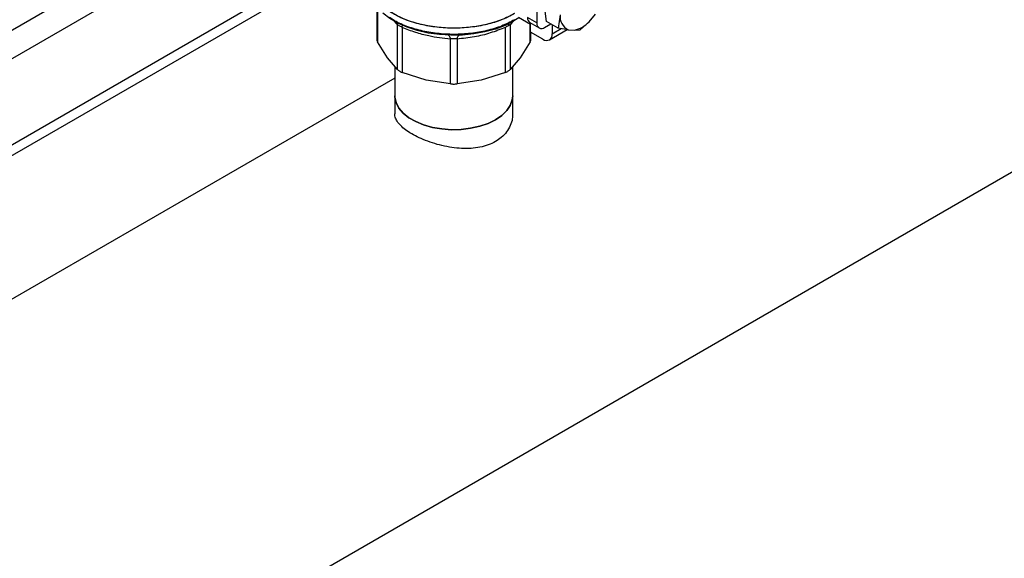
# Model space of a CAD drawing. Extents: x 0.4 to 10.6, y 0.4 to 8.1.
# Drawn here: x 4.1 to 4.5, y 5.1 to 5.3 of the extents above; entities that cross this region are included whole.
import ezdxf

# ---------------------------------------------------------------- set-up
doc = ezdxf.new("R2010")
doc.units = 0
doc.linetypes.add('SLD-SOLID', pattern=[0])
doc.layers.get('0').update_dxf_attribs({"linetype": 'CONTINUOUS'})

msp = doc.modelspace()

# ---------------------------------------------------------------- linework, layer by layer
at = {"color": 8, "linetype": 'SLD-SOLID'}
for p, q in [((4.015699387749682, 5.266590208804645), (4.249705825110302, 5.401679249641847)), ((4.253932122511165, 5.391261173657869), (4.026883834521199, 5.260188986951201)), ((4.254231827245062, 5.319627593582488), (4.254231809391004, 5.304332970642559)), ((4.263218329635515, 5.311967686517974), (4.261181665441188, 5.314169965131605)), ((4.315574044870893, 5.313953967080696), (4.313883873694945, 5.311967666421138)), ((4.322870418639981, 5.304332970642387), (4.32287040848853, 5.312142947682681)), ((4.332745287838592, 5.307889477160368), (4.33676538665335, 5.310210230807496))]:
    msp.add_line(p, q, dxfattribs=at)
at = {"color": 7, "linetype": 'SLD-SOLID'}
for p, q in [((3.497132068977911, 4.644330105626283), (4.722041453710511, 5.351455241850678)), ((4.059668605769399, 5.240544770560446), (4.251991557118675, 5.351570447126411)), ((4.063798457735992, 5.238026423754572), (4.25134638960602, 5.346295540250197)), ((4.325855172550515, 5.342488629539901), (4.325855172550515, 5.312752399185794)), ((4.253932122511155, 5.319993265484489), (4.253932122511154, 5.305194336917867)), ((4.33019080382761, 5.313455089384869), (4.329335028757185, 5.320387050723774)), ((4.315833186675428, 5.314149878718912), (4.315944432269754, 5.314214362374798)), ((4.323001690462042, 5.312067160212542), (4.317573114779091, 5.315201010248974)), ((4.325855172550515, 5.312752399185794), (4.321679345102563, 5.315163053059287)), ((4.322698771356838, 5.312909879799102), (4.32687459880479, 5.310499225925611)), ((4.335438966100604, 5.310425389793565), (4.33019080382749, 5.313455089384865)), ((4.336294741170383, 5.316369290924668), (4.335438966269701, 5.310425390378414)), ((4.349300642699425, 5.313275291022689), (4.34531506401856, 5.309713516762022)), ((4.349300642699402, 5.313275291022723), (4.352119947242827, 5.31671423822244)), ((4.263218354336032, 5.291808460481151), (4.263218329635515, 5.311967686517974)), ((4.265349113192942, 5.310737612017479), (4.265349047643725, 5.290578437415701)), ((4.311753180387159, 5.290578437416368), (4.311753180283936, 5.310737642451669)), ((4.313883873694945, 5.311967666421138), (4.313883873694945, 5.291808460481605)), ((4.323001690462333, 5.308692244789622), (4.323001690461984, 5.312735008321945)), ((4.328569460391162, 5.305478039625387), (4.323001690462333, 5.308692244789622)), ((4.323170105519779, 5.30519433691788), (4.323170105519779, 5.30859502084641)), ((4.328455878012464, 5.310365700745012), (4.328569460390988, 5.310300131033633)), ((4.328569460390988, 5.310300131033633), (4.32856946039064, 5.310399366243767)), ((4.329335028757142, 5.310742867906393), (4.332112023524023, 5.31234599286184)), ((4.331521976333466, 5.305185669248149), (4.339466685862164, 5.309772052435155)), ((4.332745287838887, 5.311980417154365), (4.332745287838592, 5.307889477160368)), ((4.339956729856232, 5.309692562285011), (4.335438966100604, 5.310425389793565)), ((4.339956729856271, 5.309692562285113), (4.342776034399697, 5.309508714824329)), ((4.342776034399642, 5.309508714824418), (4.345315064018568, 5.309713516762012)), ((4.258725081863154, 5.297095376348327), (4.254231810664804, 5.304332968330892)), ((4.287044486328917, 5.285390615445468), (4.287044435076522, 5.305549820819678)), ((4.290057833673874, 5.305549821898824), (4.290057741701997, 5.285390615445981)), ((4.322870417366091, 5.304332968330942), (4.318377146167416, 5.297095376347898)), ((4.263218354336099, 5.291808460481208), (4.258725081863154, 5.297095376348327)), ((4.318377146167416, 5.297095376347898), (4.313883874968761, 5.29180846172012)), ((4.262074736062736, 5.293154075204503), (4.262074736062736, 5.280116932034744)), ((4.315027491968248, 5.280116932034744), (4.315027491968248, 5.293154075010716)), ((4.262074736062736, 5.287989228476474), (3.910038525987703, 5.084763050190992)), ((4.276196766986113, 5.287009187217132), (4.26534904764402, 5.290578437416439)), ((4.287044483253936, 5.285390615644573), (4.276196766986113, 5.287009187217132)), ((4.300905461044588, 5.287009187217062), (4.290057744777096, 5.285390615644551)), ((4.311753177312075, 5.290578436144822), (4.300905461044588, 5.287009187217062)), ((4.262074736062736, 5.280116932034768), (4.262074736062736, 5.272033541743433)), ((4.315027491968248, 5.272033541743433), (4.315027491968248, 5.280116932034768))]:
    msp.add_line(p, q, dxfattribs=at)
at = {"color": 7, "linetype": 'SLD-SOLID', "flags": 128}
for points in [[(4.31583318667543, 5.316928123083583), (4.311864171563929, 5.3149302447781), (4.307460878300299, 5.313262968512785), (4.30270533190669, 5.311957352489854), (4.297686119214577, 5.311037717865492), (4.292496738659699, 5.310521195692738), (4.287233858583106, 5.310417407802371), (4.281995516482876, 5.310728287566415), (4.276879292761012, 5.311448043883073), (4.271980492985183, 5.312563269053997), (4.26739037252633, 5.314053188544339), (4.26319443664376, 5.31589004797303), (4.259470847683948, 5.318039630124386), (4.256288969063916, 5.320461892350092), (4.253708073162008, 5.323111712487981), (4.251776237185636, 5.325939729402533), (4.250529447583864, 5.328893262489445), (4.249990929687958, 5.331917293015608), (4.249968436850117, 5.332677728390394)], [(4.317776530196113, 5.315083581027876), (4.315516134413213, 5.313658784179877), (4.311593244287725, 5.311684123752459), (4.307241122872649, 5.310036223350489), (4.30254084195542, 5.308745780240511), (4.29757995887625, 5.307836832936051), (4.292450885500555, 5.307326313405596), (4.287249166760743, 5.307223731662059), (4.282071700834909, 5.307530998609229), (4.277014934117108, 5.308242390445253), (4.272173064603522, 5.30934465528623), (4.267636287162022, 5.310817260023737), (4.26348911337243, 5.312632772817791), (4.25980879723569, 5.314757374100121), (4.256727877471453, 5.317095360555691)], [(4.262074736062736, 5.280116932034749), (4.262097353286535, 5.279485300976098), (4.262638236909875, 5.276980320670825), (4.263885956270826, 5.274560898947025), (4.265806476837784, 5.272293031322358), (4.268347411816106, 5.270238579313741), (4.271439451123307, 5.268453583016409), (4.27499825198743, 5.266986732476215), (4.278926739598004, 5.265878039552102), (4.283117755053816, 5.265157746496895), (4.287456978378392, 5.264845501027472), (4.29182604687095, 5.264949820386279), (4.296105783732324, 5.265467859013147), (4.300179448897377, 5.266385486164761), (4.303935923399658, 5.267677671364501), (4.307272740407146, 5.269309167168593), (4.310098880250305, 5.271235470624492), (4.312337253201413, 5.273404037195422), (4.313926802281367, 5.275755714038358), (4.314824168734909, 5.27822635353939), (4.315027491968248, 5.280116932034751)], [(4.315027491968248, 5.280116932034751), (4.314824168734909, 5.278226353539388), (4.313926802281367, 5.275755714038358), (4.312337253201412, 5.273404037195422), (4.310098880250305, 5.271235470624492), (4.307272740407145, 5.269309167168593), (4.303935923399658, 5.267677671364501), (4.300179448897377, 5.266385486164761), (4.296105783732324, 5.265467859013147), (4.29182604687095, 5.264949820386279), (4.287456978378392, 5.264845501027472), (4.283117755053816, 5.265157746496895), (4.278926739598004, 5.265878039552104), (4.27499825198743, 5.266986732476215), (4.271439451123306, 5.268453583016409), (4.268347411816106, 5.270238579313742), (4.265806476837784, 5.272293031322358), (4.263885956270825, 5.274560898947025), (4.262638236909874, 5.276980320670825), (4.262097353286535, 5.279485300976098), (4.262074736062736, 5.280116932034749)]]:
    msp.add_lwpolyline(points, dxfattribs=at)
at = {"color": 7, "linetype": 'SLD-SOLID'}
for centre, radius, start, end in [((4.324090771790716, 5.314896878172253), 0.002426072493315628, 173.7011525255928, 234.9866670810271), ((4.342723944389339, 5.315552908519511), 0.006480828207843449, 172.7632915569813, 244.723646297555), ((4.339918867346999, 5.32199238653392), 0.01280646176412698, 282.8913849641321, 317.1032385107754), ((4.327976601524071, 5.312408269279786), 0.002149159436163834, 170.7859630095229, 309.2032852357364), ((4.330199573070845, 5.307476521272862), 0.002578991322931245, 230.7967147559107, 9.214036998830194)]:
    msp.add_arc(centre, radius, start, end, dxfattribs=at)
msp.add_open_spline([(4.31583318667543, 5.316928123083583), (4.313946057958715, 5.315955937868517), (4.310171800525288, 5.314011567438384), (4.303398616975902, 5.311974517737124), (4.296130123628734, 5.310689625923633), (4.288550214076553, 5.310261368258786), (4.280975704157843, 5.310691438822035), (4.27369101191026, 5.311967266143518), (4.266977224329069, 5.314038760914404), (4.26109445320659, 5.3168266007731), (4.256259210977634, 5.32022357449465), (4.252693445230028, 5.324099158673739), (4.250399217739668, 5.328304411327404), (4.250112030479962, 5.331219956036064), (4.24996843685011, 5.332677728390395)], degree=3, dxfattribs=at)
at = {"color": 8, "linetype": 'SLD-SOLID'}
for points, knots in [([(4.315833186675428, 5.314149878719073), (4.313948650557459, 5.313178883952697), (4.310179578321526, 5.311236894419944), (4.303416655530987, 5.309200951823078), (4.296159413903633, 5.30791523255551), (4.288588944207486, 5.307483053743645), (4.281027961054077, 5.307909693784477), (4.273733196024144, 5.309169911771517), (4.267084036391311, 5.311262242088103), (4.26230971036372, 5.313343656817298), (4.260214281214301, 5.314878339009146), (4.259679842088696, 5.315269759644352)], [0, 0, 0, 0, 0.1198699856088561, 0.2397399712175052, 0.359609956826153, 0.4794799424348018, 0.5993499280434504, 0.7192199136520989, 0.8390898992607481, 0.9589598848693958, 1, 1, 1, 1]), ([(4.262803954678055, 5.313241554813923), (4.262886280463277, 5.313107972144961), (4.263118657667841, 5.312730914493974), (4.263179228074194, 5.312267151566466), (4.263218339808327, 5.311967688950754)], [0, 0, 0, 0, 0.3542765108009197, 1, 1, 1, 1]), ([(4.265349117104806, 5.310737617468551), (4.265400247554688, 5.310976342382943), (4.265504239144414, 5.311461872696331), (4.265518252056247, 5.311954842480536), (4.265471580322558, 5.312220453944421), (4.265388269621211, 5.312234111591128), (4.265371884876296, 5.312236797645305)], [0, 0, 0, 0, 0.3011320231935743, 0.612456919144147, 0.9237817660767229, 1, 1, 1, 1]), ([(4.313213212677928, 5.31245432660713), (4.313176583544196, 5.312377019370527), (4.313050304149797, 5.312110501710223), (4.313038684977878, 5.311744520647665), (4.313030436111969, 5.311484697595662)], [0, 0, 0, 0, 0.2900642175647593, 1, 1, 1, 1]), ([(4.286116128940674, 5.307274422381663), (4.286247917156026, 5.307169721514549), (4.28651149358903, 5.306960319778496), (4.286833663887887, 5.306355469095828), (4.286974963967475, 5.305815378321634), (4.28704443813792, 5.305549827455622)], [0, 0, 0, 0, 0.3370114960642904, 0.6740229980078062, 1, 1, 1, 1]), ([(4.290057828887009, 5.305549828571445), (4.290127301405571, 5.305815380066111), (4.290268597973347, 5.306355471537402), (4.290590761974993, 5.306960321636478), (4.290854330659886, 5.307169721808801), (4.290986114988396, 5.307274421883889)], [0, 0, 0, 0, 0.3259774886830083, 0.6629887799824754, 1, 1, 1, 1])]:
    msp.add_open_spline(points, degree=3, knots=knots, dxfattribs=at)
at = {"color": 7, "linetype": 'SLD-SOLID'}
for points, knots in [([(4.265349113193218, 5.310737612017864), (4.265117784942183, 5.310874028010353), (4.264665229070534, 5.311140903578343), (4.264055018916141, 5.311494847806775), (4.263545780602473, 5.311787127265739), (4.263329077866695, 5.311906619000275), (4.263218329636029, 5.311967686518096)], [0, 0, 0, 0, 0.2556405490637981, 0.5001189045983631, 0.7445304663060579, 0.9999999999999999, 0.9999999999999999, 0.9999999999999999, 0.9999999999999999]), ([(4.287044435076522, 5.305549820819678), (4.285402216771183, 5.305686448505524), (4.282173138388006, 5.305955098237094), (4.276948715747741, 5.306911834199981), (4.271322708115764, 5.308404259578027), (4.267373925266072, 5.309946697961318), (4.265349113192942, 5.310737612017479)], [0, 0, 0, 0, 0.2289414326901937, 0.4501653823425359, 0.7180620422962354, 1, 1, 1, 1]), ([(4.311753180283936, 5.310737642451669), (4.309490542152732, 5.309864668668213), (4.304893579591948, 5.308091063006861), (4.297574727403939, 5.306271865708736), (4.292647729835313, 5.305798597331713), (4.290057833673874, 5.305549821898824)], [0, 0, 0, 0, 0.3149647817200802, 0.639908472134928, 1, 1, 1, 1]), ([(4.313030437665986, 5.311484697430875), (4.312836990005703, 5.311372683080811), (4.312441236093162, 5.311143524882498), (4.311985929429086, 5.310874940600379), (4.311753180283926, 5.310737642451685)], [0, 0, 0, 0, 0.4888079540145988, 1, 1, 1, 1]), ([(4.313883873694868, 5.311967666421157), (4.313774525811639, 5.311907463311935), (4.313560640442761, 5.311789705529681), (4.313204502009611, 5.311584830883291), (4.313030437665986, 5.311484697430875)], [0, 0, 0, 0, 0.5112452703162258, 1, 1, 1, 1]), ([(4.253932122511154, 5.305327288684549), (4.253945210933168, 5.305172447043478), (4.253971514681212, 5.304861262432448), (4.254144765867509, 5.304509633391021), (4.254231809391045, 5.304332970642569)], [0, 0, 0, 0, 0.4975877199019308, 1, 1, 1, 1]), ([(4.290057833673375, 5.30554982189952), (4.289815589330457, 5.305573030921535), (4.289341307798372, 5.305618471035376), (4.288549257754403, 5.305637371376002), (4.287758147267514, 5.305618637463305), (4.287286012528745, 5.30557311389182), (4.287044435076711, 5.305549820819942)], [0, 0, 0, 0, 0.2559224255478496, 0.5010613606992708, 0.7447077808396241, 1, 1, 1, 1]), ([(4.322870418639887, 5.30433297064241), (4.322957462163363, 5.304509633390753), (4.323130713349583, 5.304861262432055), (4.323157017097716, 5.305172447043005), (4.323170105519779, 5.305327288684076)], [0, 0, 0, 0, 0.5024122799680139, 0.9999999999999999, 0.9999999999999999, 0.9999999999999999, 0.9999999999999999]), ([(4.263218354336058, 5.291808460481158), (4.26332921325396, 5.291709780668738), (4.263548931432865, 5.291514201015878), (4.26389856472603, 5.291301967169665), (4.264071790364916, 5.291196816017522)], [0, 0, 0, 0, 0.5045505039916197, 1, 1, 1, 1]), ([(4.264071790364916, 5.291196816017522), (4.264263248213087, 5.291091452119536), (4.264649916792178, 5.290878659021155), (4.265114500990873, 5.290679156719597), (4.265349047643758, 5.290578437415745)], [0, 0, 0, 0, 0.495147158377467, 1, 1, 1, 1]), ([(4.311753180387147, 5.290578437416383), (4.311985279582565, 5.290678473816381), (4.312447249173428, 5.290877585987772), (4.313046292301591, 5.291195584642693), (4.313549900164142, 5.291514132855457), (4.31377219169832, 5.291710036223694), (4.313883873694868, 5.291808460481624)], [0, 0, 0, 0, 0.251206139874378, 0.4999999997896976, 0.7487938598097523, 1, 1, 1, 1]), ([(4.287044486328957, 5.285390615445523), (4.287287576340928, 5.285377024412302), (4.287771422022383, 5.285349972857706), (4.288551114014917, 5.285338287819443), (4.289330806007793, 5.285349972857796), (4.28981465168969, 5.28537702441265), (4.29005774170198, 5.285390615446006)], [0, 0, 0, 0, 0.2512061398850836, 0.499999999803146, 0.7487938598202933, 1, 1, 1, 1]), ([(4.314957258367696, 5.27203515303416), (4.314946717756448, 5.271271938187168), (4.3149215181966, 5.269447311724713), (4.314008592415612, 5.266655354953762), (4.312352389634201, 5.26378426521787), (4.310071731532064, 5.261376736557296), (4.307269064592171, 5.259413036493308), (4.304044371031546, 5.25792050721761), (4.300327529577942, 5.256900972889246), (4.2962791237712, 5.25638969918437), (4.292040870383461, 5.256367850525336), (4.287635848940507, 5.256804312245531), (4.2832203735266, 5.257654565117346), (4.278871134698529, 5.258874082434345), (4.274835139788157, 5.260365522497435), (4.271182705929967, 5.262069342233521), (4.268111839193647, 5.263865025366467), (4.265608957614559, 5.265744006168422), (4.263736677091322, 5.267636738508791), (4.262555214276261, 5.269571387719329), (4.262023556518659, 5.271035659860622), (4.26212401761814, 5.27186000585188), (4.262144969663288, 5.272031930452704)], [0, 0, 0, 0, 0.03930610293003792, 0.09396954976000628, 0.147569805377302, 0.2028437611634464, 0.2500398826723324, 0.3012765395974216, 0.3540452693769496, 0.4052695335718307, 0.4579006598276948, 0.5106190384598023, 0.5648013920559988, 0.6185515175814523, 0.6739497430200374, 0.7261179659436435, 0.7799022793086905, 0.8304407413795596, 0.8824151028879824, 0.9335944172842081, 0.9861505321528334, 0.9999999999999999, 0.9999999999999999, 0.9999999999999999, 0.9999999999999999])]:
    msp.add_open_spline(points, degree=3, knots=knots, dxfattribs=at)

doc.saveas('drawing.dxf')
